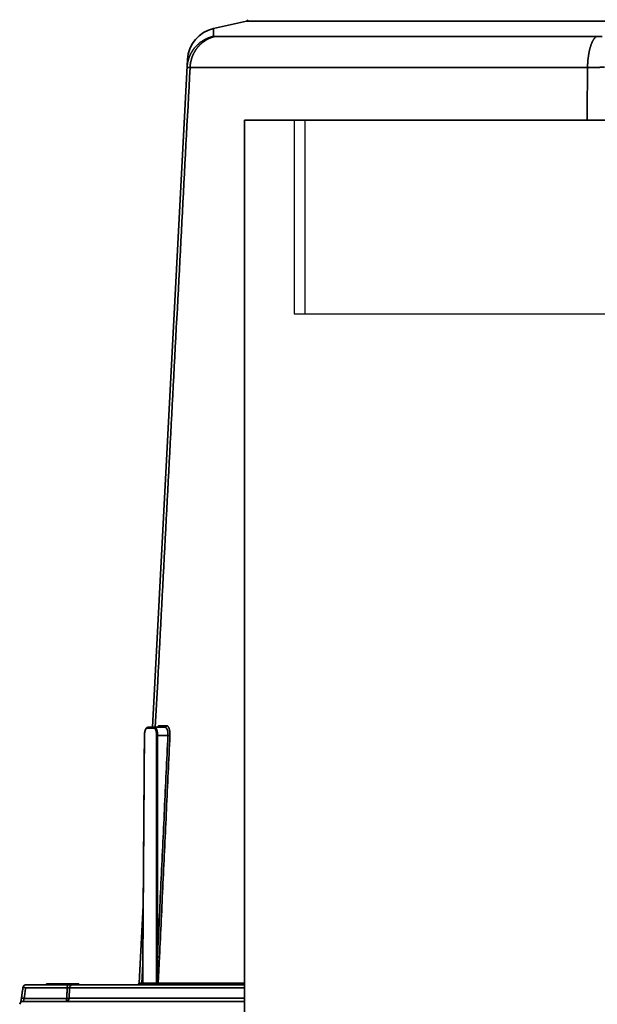
# Model space of a CAD drawing. Units: inches. Extents: x -597 to 378, y 3 to 372.
# Drawn here: x 94 to 108, y 95 to 118 of the extents above; entities that cross this region are included whole.
import ezdxf

# ---------------------------------------------------------------- set-up
doc = ezdxf.new("R2010")
doc.units = ezdxf.units.IN
doc.header["$LTSCALE"] = 14
doc.header["$MEASUREMENT"] = 0
doc.layers.add('RH Components', color=4, linetype='CONTINUOUS', lineweight=30)
doc.layers.add('Tank', color=3, linetype='CONTINUOUS', lineweight=35)

msp = doc.modelspace()

# ---------------------------------------------------------------- linework, layer by layer
at = {"layer": 'RH Components', "ltscale": 0.001}
for p, q in [((100.681385, 116.015027), (100.681385, 111.429693)), ((100.931385, 116.015027), (100.931385, 111.429693))]:
    msp.add_line(p, q, dxfattribs=at)
at = {"layer": 'RH Components'}
msp.add_line((100.681385, 111.429693), (124.931385, 111.429693), dxfattribs=at)
at = {"layer": 'Tank'}
for p, q in [((99.548409, 118.358227), (98.768833, 118.185721)), ((99.548409, 118.358227), (126.281598, 118.358227)), ((98.792206, 117.995383), (107.841871, 117.995383)), ((97.320134, 101.63417), (98.149222, 117.454099)), ((98.209076, 117.263761), (107.632402, 117.263761)), ((99.501442, 92.804664), (99.501442, 116.015027)), ((99.501442, 116.015027), (126.328565, 116.015027)), ((97.190635, 101.614462), (97.350784, 101.614462)), ((97.209207, 101.63417), (97.616878, 101.63417)), ((97.477948, 101.671686), (97.65357, 101.671686)), ((97.441192, 101.438099), (97.684579, 101.438099)), ((97.098972, 97.414147), (97.002594, 95.575134)), ((94.312436, 95.465343), (95.298876, 95.465343)), ((94.326132, 95.537618), (95.433624, 95.537618)), ((94.805236, 95.537618), (94.805236, 95.557412)), ((94.805236, 95.557412), (95.570627, 95.557412)), ((94.957374, 95.537618), (94.957374, 95.557412)), ((95.078142, 95.537618), (95.078142, 95.557412)), ((95.082653, 95.537618), (95.082653, 95.557412)), ((95.103706, 95.537618), (95.103706, 95.557412)), ((95.108217, 95.537618), (95.108217, 95.557412)), ((95.114233, 95.537618), (95.114233, 95.557412)), ((95.118744, 95.537618), (95.118744, 95.557412)), ((95.139797, 95.537618), (95.139797, 95.557412)), ((95.144308, 95.537618), (95.144308, 95.557412)), ((95.150323, 95.537618), (95.150323, 95.557412)), ((95.154834, 95.537618), (95.154834, 95.557412)), ((95.175887, 95.537618), (95.175887, 95.557412)), ((95.180399, 95.537618), (95.180399, 95.557412)), ((95.186414, 95.537618), (95.186414, 95.557412)), ((95.190925, 95.537618), (95.190925, 95.557412)), ((95.211978, 95.537618), (95.211978, 95.557412)), ((95.216489, 95.537618), (95.216489, 95.557412)), ((95.222504, 95.537618), (95.222504, 95.557412)), ((95.227015, 95.537618), (95.227015, 95.557412)), ((95.248068, 95.537618), (95.248068, 95.557412)), ((95.25258, 95.537618), (95.25258, 95.557412)), ((95.258595, 95.537618), (95.258595, 95.557412)), ((95.263106, 95.537618), (95.263106, 95.557412)), ((95.284159, 95.537618), (95.284159, 95.557412)), ((95.28867, 95.537618), (95.28867, 95.557412)), ((95.354746, 95.462586), (95.341864, 95.21677)), ((95.354746, 95.462586), (99.501442, 95.462586)), ((95.360099, 95.537618), (95.360099, 95.557412)), ((95.364611, 95.537618), (95.364611, 95.557412)), ((95.383408, 95.537618), (95.383408, 95.557412)), ((95.390175, 95.537618), (95.390175, 95.557412)), ((95.43228, 95.537618), (95.43228, 95.557412)), ((95.433814, 95.537618), (99.501442, 95.537618)), ((95.43604, 95.537618), (95.43604, 95.557412)), ((95.489424, 95.537618), (95.489424, 95.557412)), ((95.493183, 95.537618), (95.493183, 95.557412)), ((95.499198, 95.537618), (95.499198, 95.557412)), ((95.502958, 95.537618), (95.502958, 95.557412)), ((95.564612, 95.537618), (95.564612, 95.557412)), ((95.570627, 95.537618), (95.570627, 95.557412)), ((97.067328, 95.575134), (97.085845, 95.575134)), ((97.087029, 95.577033), (97.413998, 95.577033)), ((97.452735, 95.575134), (99.501442, 95.575134)), ((94.276309, 95.214013), (95.285066, 95.214013)), ((95.341864, 95.21677), (99.501442, 95.21677)), ((94.248756, 95.141738), (99.501442, 95.141738))]:
    msp.add_line(p, q, dxfattribs=at)
for centre, radius, start, end in [((99.539855, 118.39688), 0.039588, 282.4774263, 358), ((98.939896, 117.412662), 0.79176, 102.4774263, 177), ((95.433814, 95.458442), 0.079176, 90, 177), ((96.96306, 95.577206), 0.039588, 269.9999999, 357), ((95.262796, 95.220914), 0.079176, 270, 357), ((94.248756, 95.062562), 0.079176, 90, 172)]:
    msp.add_arc(centre, radius, start, end, dxfattribs=at)
for points, start_tangent, end_tangent in [([(98.768833, 118.185721), (98.768833, 118.185496), (98.768835, 118.184819), (98.768837, 118.183691), (98.768841, 118.182113), (98.768845, 118.180084), (98.76885, 118.177607), (98.768856, 118.174682), (98.768862, 118.171309), (98.768868, 118.167491), (98.768875, 118.163229), (98.768881, 118.158524), (98.768888, 118.153379), (98.768894, 118.147794), (98.768899, 118.141772), (98.768903, 118.135316), (98.768906, 118.128426), (98.768907, 118.121106), (98.768906, 118.113356), (98.768904, 118.105181), (98.768898, 118.096581), (98.76889, 118.08756), (98.768879, 118.078118), (98.768864, 118.06826), (98.768845, 118.057986), (98.768822, 118.047299), (98.768795, 118.036201), (98.768762, 118.024694), (98.768724, 118.012779), (98.76868, 118.000459)], (0.002267611, -0.999997429), (-0.003738411, -0.999993012)), ([(98.76868, 118.000459), (98.74916, 117.996151), (98.729756, 117.991353), (98.710479, 117.986067), (98.691342, 117.980298), (98.672358, 117.974049), (98.653537, 117.967324), (98.634894, 117.960126), (98.616439, 117.952462), (98.598183, 117.944335), (98.58014, 117.935751), (98.562319, 117.926716), (98.544734, 117.917234), (98.527394, 117.907312), (98.510311, 117.896957), (98.493495, 117.886175), (98.476958, 117.874973), (98.46071, 117.863358), (98.444762, 117.851338), (98.429123, 117.838919), (98.413804, 117.826111), (98.398813, 117.812921), (98.384162, 117.799357), (98.369859, 117.785429), (98.355913, 117.771145), (98.342333, 117.756514), (98.329129, 117.741545), (98.316307, 117.726249), (98.303877, 117.710635), (98.291847, 117.694713), (98.280223, 117.678492), (98.269014, 117.661984), (98.258226, 117.645199), (98.247867, 117.628148), (98.237943, 117.610841), (98.228461, 117.593289), (98.219426, 117.575504), (98.210844, 117.557497), (98.202721, 117.53928), (98.195062, 117.520863), (98.187871, 117.50226), (98.181154, 117.483481), (98.174915, 117.464539), (98.169157, 117.445446), (98.163885, 117.426214), (98.159101, 117.406855), (98.154808, 117.387381), (98.151011, 117.367806), (98.14771, 117.348141), (98.144908, 117.328399), (98.142607, 117.308593), (98.140808, 117.288734), (98.139512, 117.268837)], (-0.97913885, -0.203192304), (-0.052335956, -0.998629535)), ([(98.792206, 117.995383), (98.773706, 117.990769), (98.755322, 117.985656), (98.737067, 117.980046), (98.718953, 117.973943), (98.700991, 117.967352), (98.683193, 117.960276), (98.66557, 117.95272), (98.648135, 117.944689), (98.630898, 117.936188), (98.613871, 117.927223), (98.597064, 117.9178), (98.580489, 117.907924), (98.564157, 117.897602), (98.548077, 117.886841), (98.532261, 117.875648), (98.516719, 117.86403), (98.501461, 117.851994), (98.486496, 117.839549), (98.471835, 117.826703), (98.457487, 117.813464), (98.443461, 117.79984), (98.429767, 117.78584), (98.416414, 117.771474), (98.403409, 117.756751), (98.390762, 117.74168), (98.378481, 117.726272), (98.366573, 117.710535), (98.355048, 117.694482), (98.343911, 117.678121), (98.33317, 117.661463), (98.322833, 117.64452), (98.312906, 117.627303), (98.303395, 117.609822), (98.294306, 117.592089), (98.285647, 117.574116), (98.277421, 117.555913), (98.269635, 117.537494), (98.262293, 117.51887), (98.255401, 117.500053), (98.248963, 117.481055), (98.242983, 117.461889), (98.237464, 117.442568), (98.232411, 117.423103), (98.227827, 117.403507), (98.223715, 117.383794), (98.220077, 117.363975), (98.216916, 117.344065), (98.214234, 117.324075), (98.212032, 117.304019), (98.210312, 117.28391), (98.209076, 117.263761)], (-0.973453872, -0.228883289), (-0.049262251, -0.998785878)), ([(98.76868, 118.000459), (98.768771, 117.999849), (98.769048, 117.999277), (98.76951, 117.998744), (98.770158, 117.998249), (98.770991, 117.997793), (98.772009, 117.997376), (98.773211, 117.996999), (98.774597, 117.99666), (98.776167, 117.996361), (98.777918, 117.996102), (98.779851, 117.995883), (98.781965, 117.995703), (98.784258, 117.995563), (98.786731, 117.995463), (98.78938, 117.995403), (98.792206, 117.995383)], (-0.003737065, -0.999993017), (1, -0.000000077)), ([(107.841871, 117.995383), (107.835226, 117.990769), (107.828622, 117.985656), (107.822064, 117.980046), (107.815557, 117.973943), (107.809105, 117.967352), (107.802712, 117.960276), (107.796382, 117.95272), (107.790119, 117.944689), (107.783927, 117.936188), (107.77781, 117.927223), (107.771773, 117.9178), (107.765819, 117.907924), (107.759952, 117.897602), (107.754176, 117.886841), (107.748495, 117.875648), (107.742912, 117.86403), (107.737431, 117.851994), (107.732055, 117.839549), (107.726789, 117.826703), (107.721635, 117.813464), (107.716597, 117.79984), (107.711677, 117.78584), (107.706881, 117.771474), (107.702209, 117.756751), (107.697666, 117.74168), (107.693255, 117.726272), (107.688977, 117.710535), (107.684837, 117.694482), (107.680836, 117.678121), (107.676978, 117.661463), (107.673265, 117.64452), (107.669699, 117.627303), (107.666282, 117.609822), (107.663018, 117.592089), (107.659907, 117.574116), (107.656952, 117.555913), (107.654155, 117.537494), (107.651518, 117.51887), (107.649042, 117.500053), (107.64673, 117.481055), (107.644581, 117.461889), (107.642599, 117.442568), (107.640784, 117.423103), (107.639137, 117.403507), (107.63766, 117.383794), (107.636353, 117.363975), (107.635218, 117.344065), (107.634254, 117.324075), (107.633464, 117.304019), (107.632846, 117.28391), (107.632402, 117.263761)], (-0.836699525, -0.547662218), (-0.017714511, -0.999843086)), ([(107.841871, 117.995383), (107.850013, 117.995403), (107.858213, 117.995463), (107.866467, 117.995563), (107.874773, 117.995703), (107.883126, 117.995883), (107.891523, 117.996102), (107.899959, 117.996361), (107.908431, 117.99666), (107.916935, 117.996999), (107.925467, 117.997376), (107.934022, 117.997793), (107.942598, 117.998249), (107.951189, 117.998744), (107.959793, 117.999277), (107.968406, 117.999849), (107.977022, 118.000459)], (1, 0.000000028), (0.997347315, 0.072789655)), ([(97.386215, 101.63417), (97.44344, 102.721351), (97.824019, 109.950893), (98.209076, 117.263761)], (0.052561979, 0.998617664), (0.052588347, 0.998616276)), ([(98.139512, 117.268837), (98.139764, 117.268373), (98.140567, 117.267927), (98.141922, 117.267501), (98.143828, 117.267094), (98.146283, 117.266706), (98.149288, 117.266337), (98.15284, 117.265989), (98.156937, 117.26566), (98.161578, 117.265352), (98.166761, 117.265063), (98.172483, 117.264795), (98.178741, 117.264547), (98.185532, 117.264319), (98.192854, 117.264113), (98.200703, 117.263926), (98.209076, 117.263761)], (-0.052334728, -0.998629599), (0.99983865, -0.01796312)), ([(107.632402, 117.263761), (107.656549, 117.263926), (107.680872, 117.264113), (107.705359, 117.264319), (107.729998, 117.264547), (107.754778, 117.264795), (107.779688, 117.265063), (107.804718, 117.265352), (107.829854, 117.26566), (107.855085, 117.265989), (107.880401, 117.266337), (107.905788, 117.266706), (107.931235, 117.267094), (107.956732, 117.267501), (107.982266, 117.267927), (108.007826, 117.268373), (108.033399, 117.268837)], (0.999979217, 0.006447093), (0.999828533, 0.018517695)), ([(97.209208, 101.63417), (97.206668, 101.634092), (97.203771, 101.633811), (97.200874, 101.633324), (97.197973, 101.632626), (97.195068, 101.63171), (97.192156, 101.630565), (97.189233, 101.629179), (97.186298, 101.627535), (97.183351, 101.625617), (97.180395, 101.623407), (97.177444, 101.620894), (97.174516, 101.618076), (97.171625, 101.614952), (97.168786, 101.611525), (97.166019, 101.607814), (97.163342, 101.603843), (97.160771, 101.599645), (97.158309, 101.595241), (97.155958, 101.590645), (97.153715, 101.585873), (97.15158, 101.580941), (97.149549, 101.575854), (97.147618, 101.570621), (97.145784, 101.565246), (97.144044, 101.559737), (97.142397, 101.554099), (97.14084, 101.548337), (97.139371, 101.542456), (97.137991, 101.536462), (97.136698, 101.530362), (97.135492, 101.524161), (97.134372, 101.517866), (97.133338, 101.511483), (97.13239, 101.505018), (97.131528, 101.498479), (97.130752, 101.491871), (97.130062, 101.485203), (97.129459, 101.478482), (97.128941, 101.471714), (97.12851, 101.464907), (97.128165, 101.458068), (97.127907, 101.451206), (97.127735, 101.444327), (97.127654, 101.438053)], (-1, 0.000007811), (-0.007136459, -0.999974535)), ([(97.128804, 101.437998), (97.128886, 101.444297), (97.129044, 101.450587), (97.129277, 101.456859), (97.129586, 101.463105), (97.129968, 101.469319), (97.130425, 101.475491), (97.130955, 101.481615), (97.131558, 101.487683), (97.132234, 101.493688), (97.132982, 101.499621), (97.1338, 101.505476), (97.134688, 101.511245), (97.135645, 101.516921), (97.13667, 101.522498), (97.137762, 101.527967), (97.138919, 101.533322), (97.14014, 101.538556), (97.141424, 101.543663), (97.14277, 101.548636), (97.144175, 101.55347), (97.145639, 101.558156), (97.147159, 101.562691), (97.148734, 101.567067), (97.150362, 101.571279), (97.152041, 101.575322), (97.153769, 101.579191), (97.155544, 101.58288), (97.157364, 101.586385), (97.159226, 101.589701), (97.161129, 101.592824), (97.16307, 101.595749), (97.165047, 101.598474), (97.167057, 101.600994), (97.169098, 101.603306), (97.171168, 101.605407), (97.173263, 101.607294), (97.175382, 101.608965), (97.177521, 101.610418), (97.179678, 101.61165), (97.18185, 101.612661), (97.184034, 101.613448), (97.186229, 101.614011), (97.18843, 101.614349), (97.190635, 101.614462)], (0.007140437, 0.999974507), (1, 0.000001847)), ([(97.209207, 101.63417), (97.208044, 101.634131), (97.206886, 101.634015), (97.205736, 101.633821), (97.204601, 101.633551), (97.203483, 101.633206), (97.202388, 101.632787), (97.20132, 101.632296), (97.200282, 101.631735), (97.19928, 101.631105), (97.198317, 101.63041), (97.197396, 101.629652), (97.196522, 101.628833), (97.195697, 101.627959), (97.194926, 101.62703), (97.19421, 101.626052), (97.193554, 101.625029), (97.192959, 101.623963), (97.192427, 101.62286), (97.191962, 101.621724), (97.191564, 101.620558), (97.191235, 101.619369), (97.190977, 101.61816), (97.190791, 101.616936), (97.190676, 101.615701), (97.190635, 101.614462)], (-1, 0), (-0.004093991, -0.99999162)), ([(97.369167, 101.63417), (97.368016, 101.634131), (97.36687, 101.634015), (97.365732, 101.633821), (97.364608, 101.633551), (97.363502, 101.633206), (97.362418, 101.632787), (97.361361, 101.632296), (97.360334, 101.631735), (97.359342, 101.631105), (97.358388, 101.63041), (97.357477, 101.629652), (97.356611, 101.628833), (97.355795, 101.627959), (97.355032, 101.62703), (97.354323, 101.626052), (97.353674, 101.625029), (97.353084, 101.623963), (97.352558, 101.62286), (97.352098, 101.621724), (97.351704, 101.620558), (97.351379, 101.619369), (97.351123, 101.61816), (97.350939, 101.616936), (97.350826, 101.615701), (97.350784, 101.614462)], (-1, 0), (-0.004052295, -0.999991789)), ([(97.350784, 101.614462), (97.35315, 101.614349), (97.355513, 101.614011), (97.357872, 101.613448), (97.360224, 101.612661), (97.362565, 101.61165), (97.364892, 101.610418), (97.367202, 101.608965), (97.369492, 101.607294), (97.37176, 101.605407), (97.374002, 101.603306), (97.376215, 101.600994), (97.378397, 101.598474), (97.380544, 101.595749), (97.382655, 101.592824), (97.384725, 101.589701), (97.386752, 101.586385), (97.388734, 101.58288), (97.390668, 101.579191), (97.392551, 101.575322), (97.394382, 101.571279), (97.396157, 101.567067), (97.397874, 101.562691), (97.399531, 101.558156), (97.401126, 101.55347), (97.402657, 101.548636), (97.404121, 101.543663), (97.405517, 101.538556), (97.406843, 101.533322), (97.408097, 101.527967), (97.409278, 101.522498), (97.410384, 101.516921), (97.411414, 101.511245), (97.412366, 101.505476), (97.413239, 101.499621), (97.414032, 101.493688), (97.414744, 101.487683), (97.415374, 101.481615), (97.415921, 101.475491), (97.416384, 101.469319), (97.416763, 101.463105), (97.417058, 101.456859), (97.417268, 101.450587), (97.417392, 101.444297), (97.417431, 101.437998)], (1, -0.000001723), (-0.000599229, -0.99999982)), ([(97.369167, 101.63417), (97.371724, 101.634045), (97.374279, 101.633669), (97.376828, 101.633043), (97.37937, 101.632168), (97.381899, 101.631045), (97.384414, 101.629676), (97.386911, 101.628062), (97.389386, 101.626205), (97.391836, 101.624108), (97.394258, 101.621774), (97.39665, 101.619205), (97.399007, 101.616405), (97.401327, 101.613378), (97.403607, 101.610127), (97.405843, 101.606657), (97.408033, 101.602973), (97.410174, 101.599078), (97.412263, 101.594979), (97.414298, 101.590681), (97.416275, 101.586189), (97.418193, 101.581508), (97.420047, 101.576646), (97.421838, 101.571608), (97.42356, 101.5664), (97.425214, 101.56103), (97.426796, 101.555504), (97.428304, 101.54983), (97.429737, 101.544014), (97.431092, 101.538064), (97.432368, 101.531987), (97.433563, 101.525791), (97.434676, 101.519484), (97.435705, 101.513074), (97.436649, 101.506569), (97.437506, 101.499976), (97.438276, 101.493304), (97.438958, 101.486562), (97.43955, 101.479758), (97.440052, 101.4729), (97.440463, 101.465996), (97.440783, 101.459055), (97.441011, 101.452086), (97.441147, 101.445098), (97.441192, 101.438099)], (1, -0.000000844), (-0.000282706, -0.99999996)), ([(97.432373, 101.634171), (97.43427, 101.637381), (97.436824, 101.641438), (97.439415, 101.645257), (97.44204, 101.648834), (97.444697, 101.652164), (97.447383, 101.655242), (97.450095, 101.658066), (97.45283, 101.660631), (97.455584, 101.662936), (97.458355, 101.664976), (97.461139, 101.666749), (97.463934, 101.668254), (97.466736, 101.669487), (97.469543, 101.670449), (97.47235, 101.671136), (97.475153, 101.671549), (97.477948, 101.671686)], (0.498826141, 0.866702072), (1, 0.000001633)), ([(97.440833, 101.63417), (97.442848, 101.634228), (97.443518, 101.634273)], (1, 0), (0.997036835, 0.076925615)), ([(97.443969, 101.634646), (97.444125, 101.634736), (97.443895, 101.634646), (97.443429, 101.634498), (97.442727, 101.634338), (97.441813, 101.634214), (97.440834, 101.63417)], (0.873124337, 0.487497581), (-0.999999783, -0.000658349)), ([(97.444019, 101.634674), (97.444126, 101.634737), (97.443893, 101.634645), (97.443425, 101.634497), (97.442721, 101.634337), (97.441806, 101.634213), (97.441112, 101.634174)], (0.874632649, 0.484786272), (-0.999650437, -0.026438688)), ([(97.443518, 101.634273), (97.444188, 101.634331)], (0.997036835, 0.076925613), (0.995372739, 0.096089077)), ([(97.444188, 101.634331), (97.444856, 101.634402), (97.446853, 101.634693), (97.448832, 101.635098), (97.450788, 101.635616), (97.452714, 101.636247), (97.454605, 101.636988), (97.456456, 101.637837), (97.458261, 101.638792), (97.460015, 101.63985), (97.461712, 101.641007), (97.463348, 101.642261), (97.464917, 101.643607), (97.466416, 101.645042), (97.46784, 101.646561), (97.469184, 101.64816), (97.470445, 101.649835), (97.471619, 101.65158), (97.472702, 101.65339), (97.473692, 101.65526), (97.474585, 101.657184), (97.475379, 101.659157), (97.476071, 101.661173), (97.47666, 101.663226), (97.477143, 101.66531), (97.477519, 101.667419), (97.477788, 101.669546), (97.477948, 101.671686)], (0.995372739, 0.096089074), (0.049141873, 0.998791808)), ([(97.616878, 101.63417), (97.618869, 101.634228), (97.620855, 101.634402), (97.622829, 101.634693), (97.624786, 101.635098), (97.626719, 101.635616), (97.628623, 101.636247), (97.630493, 101.636988), (97.632323, 101.637837), (97.634107, 101.638792), (97.635841, 101.63985), (97.637519, 101.641007), (97.639136, 101.642261), (97.640688, 101.643607), (97.64217, 101.645042), (97.643577, 101.646561), (97.644906, 101.64816), (97.646153, 101.649835), (97.647313, 101.65158), (97.648384, 101.65339), (97.649363, 101.65526), (97.650246, 101.657184), (97.65103, 101.659157), (97.651715, 101.661173), (97.652297, 101.663226), (97.652774, 101.66531), (97.653147, 101.667419), (97.653412, 101.669546), (97.65357, 101.671686)], (1, 0), (0.04858413, 0.998819094)), ([(97.616878, 101.63417), (97.619522, 101.634056), (97.622158, 101.633712), (97.624779, 101.633139), (97.627379, 101.632338), (97.629956, 101.631311), (97.632507, 101.630057), (97.63503, 101.628579), (97.63752, 101.626879), (97.639976, 101.624959), (97.642394, 101.622821), (97.644771, 101.620468), (97.647104, 101.617903), (97.649391, 101.615128), (97.651629, 101.612148), (97.653815, 101.608965), (97.655947, 101.605584), (97.658022, 101.602009), (97.660037, 101.598243), (97.661989, 101.594292), (97.663878, 101.590159), (97.6657, 101.58585), (97.667452, 101.581369), (97.669134, 101.576723), (97.670742, 101.571915), (97.672276, 101.566953), (97.673732, 101.561841), (97.675109, 101.556585), (97.676406, 101.551191), (97.67762, 101.545666), (97.678751, 101.540015), (97.679796, 101.534245), (97.680755, 101.528363), (97.681626, 101.522375), (97.682407, 101.516288), (97.683099, 101.510109), (97.6837, 101.503844), (97.684209, 101.497501), (97.684626, 101.491086), (97.68495, 101.484608), (97.68518, 101.478074), (97.685315, 101.47149), (97.685357, 101.464863), (97.685304, 101.4582), (97.685157, 101.451511), (97.684915, 101.444807), (97.684579, 101.438099)], (1, -0.000000726), (-0.05689403, -0.998380223)), ([(97.65357, 101.671686), (97.656579, 101.671549), (97.659578, 101.671136), (97.662562, 101.670449), (97.665524, 101.669488), (97.668461, 101.668255), (97.67137, 101.666751), (97.674248, 101.664977), (97.67709, 101.662938), (97.679895, 101.660633), (97.682657, 101.658068), (97.685375, 101.655244), (97.688045, 101.652166), (97.690663, 101.648836), (97.693227, 101.64526), (97.695733, 101.641441), (97.698179, 101.637383), (97.700561, 101.633093), (97.702876, 101.628574), (97.705123, 101.623832), (97.707297, 101.618873), (97.709397, 101.613702), (97.71142, 101.608325), (97.713364, 101.602749), (97.715225, 101.596981), (97.717002, 101.591025), (97.718693, 101.584891), (97.720296, 101.578584), (97.721808, 101.572111), (97.723228, 101.565481), (97.724554, 101.5587), (97.725784, 101.551776), (97.726917, 101.544718), (97.727951, 101.537532), (97.728885, 101.530228), (97.729718, 101.522812), (97.730448, 101.515295), (97.731075, 101.507683), (97.731599, 101.499986), (97.732017, 101.492211), (97.732329, 101.48437), (97.732536, 101.47647), (97.732636, 101.468518), (97.73263, 101.460522), (97.732516, 101.452495), (97.732296, 101.44445), (97.731971, 101.436401)], (1, -0.000001507), (-0.047005816, -0.998894616)), ([(97.127654, 101.438053), (97.113729, 99.485611), (97.099807, 97.531441), (97.0859, 95.576924)], (-0.007136643, -0.999974534), (-0.007110966, -0.999974717)), ([(97.087029, 95.577033), (97.100945, 97.531721), (97.11487, 99.485376), (97.128804, 101.437998)], (0.007114504, 0.999974692), (0.007140222, 0.999974508)), ([(97.127752, 101.438064), (97.128112, 101.43802), (97.12842, 101.438009), (97.128804, 101.437998)], (0.108702173, -0.994074362), (0.999639988, -0.026830845)), ([(97.417431, 101.437998), (97.41627, 99.485376), (97.415125, 97.531721), (97.413998, 95.577033)], (-0.000599481, -0.99999982), (-0.000571999, -0.999999836)), ([(97.441192, 101.438099), (97.439974, 101.438102), (97.438739, 101.438106), (97.437493, 101.438108), (97.436239, 101.438109), (97.434983, 101.43811), (97.43373, 101.43811), (97.432485, 101.438109), (97.431254, 101.438107), (97.43004, 101.438105), (97.428849, 101.438101), (97.427686, 101.438097), (97.426556, 101.438093), (97.425462, 101.438087), (97.42441, 101.438081), (97.423403, 101.438074), (97.422446, 101.438066), (97.421542, 101.438058), (97.420696, 101.43805), (97.41991, 101.43804), (97.419188, 101.43803), (97.418532, 101.43802), (97.417946, 101.438009), (97.417431, 101.437998)], (-0.999993979, 0.003470149), (-0.999719923, -0.023665934)), ([(97.441192, 101.438099), (97.440145, 99.692783), (97.439113, 97.946642), (97.438094, 96.199677)], (-0.000603538, -0.999999818), (-0.000578988, -0.999999832)), ([(97.684579, 101.438099), (97.60219, 99.687151), (97.520028, 97.94101), (97.438094, 96.199677)], (-0.047003007, -0.998894748), (-0.046999607, -0.998894908)), ([(97.731971, 101.436401), (97.649575, 99.685453), (97.567408, 97.939312), (97.485469, 96.197978)], (-0.047006113, -0.998894602), (-0.04700262, -0.998894766)), ([(97.684579, 101.438099), (97.686641, 101.437989), (97.688728, 101.437881), (97.690835, 101.437775), (97.692955, 101.437671), (97.695083, 101.437569), (97.697212, 101.43747), (97.699336, 101.437373), (97.701449, 101.43728), (97.703544, 101.43719), (97.705617, 101.437104), (97.707659, 101.437022), (97.709667, 101.436944), (97.711634, 101.436871), (97.713553, 101.436802), (97.715421, 101.436738), (97.71723, 101.436679), (97.718977, 101.436625), (97.720655, 101.436577), (97.722261, 101.436534), (97.723789, 101.436497), (97.725234, 101.436465), (97.726594, 101.43644), (97.727864, 101.43642), (97.729039, 101.436406), (97.730118, 101.436398), (97.731096, 101.436396), (97.731971, 101.436401)], (0.998559597, -0.053653804), (0.999961988, 0.008719145)), ([(97.438094, 96.199677), (97.435086, 96.017857), (97.432232, 95.854847), (97.429521, 95.708341), (97.426941, 95.576819)], (-0.01606553, -0.999870941), (-0.020233587, -0.99979528)), ([(97.438094, 96.199677), (97.440154, 96.199567), (97.44224, 96.199459), (97.444346, 96.199353), (97.446464, 96.199249), (97.448591, 96.199147), (97.450718, 96.199048), (97.45284, 96.198952), (97.454952, 96.198858), (97.457046, 96.198769), (97.459117, 96.198683), (97.461158, 96.198601), (97.463165, 96.198523), (97.46513, 96.19845), (97.467049, 96.198381), (97.468916, 96.198317), (97.470725, 96.198258), (97.472471, 96.198204), (97.474149, 96.198156), (97.475754, 96.198113), (97.477282, 96.198076), (97.478728, 96.198044), (97.480088, 96.198018), (97.481358, 96.197998), (97.482535, 96.197984), (97.483614, 96.197976), (97.484593, 96.197974), (97.48547, 96.197978)], (0.998559794, -0.053650134), (0.999963404, 0.008555185)), ([(97.485469, 96.197978), (97.476656, 96.016174), (97.468284, 95.853172), (97.46032, 95.706665), (97.452735, 95.575134)], (-0.04699785, -0.998894991), (-0.059427646, -0.998232616)), ([(97.067328, 95.575134), (97.088788, 95.982924)], (0.052552857, 0.998618144), (0.052553453, 0.998618112)), ([(94.247762, 95.46971), (94.235761, 95.386234), (94.223661, 95.302053), (94.211634, 95.218375)], (-0.142313069, -0.989821696), (-0.142248879, -0.989830923)), ([(94.247762, 95.46971), (94.248334, 95.473151), (94.249057, 95.476559), (94.249931, 95.47994), (94.250926, 95.483198), (94.252061, 95.486412), (94.253348, 95.489607), (94.254757, 95.492711), (94.256267, 95.495693), (94.257928, 95.498654), (94.259745, 95.501588), (94.261605, 95.504323), (94.263582, 95.506983), (94.265712, 95.50961), (94.268005, 95.512201), (94.270336, 95.514617), (94.272809, 95.516969), (94.275363, 95.519198), (94.278048, 95.521344), (94.280806, 95.52336), (94.283652, 95.525257), (94.28659, 95.527037), (94.289579, 95.528675), (94.292688, 95.530207), (94.295798, 95.531577), (94.299014, 95.532829), (94.302267, 95.533935), (94.305567, 95.534901), (94.308939, 95.535728), (94.312308, 95.536402), (94.315736, 95.536932), (94.319183, 95.537312), (94.322645, 95.537541), (94.326132, 95.537618)], (0.14231307, 0.989821696), (1, 0)), ([(94.312436, 95.465343), (94.308992, 95.465791), (94.305583, 95.466225), (94.302216, 95.466644), (94.298896, 95.467046), (94.295631, 95.467431), (94.292428, 95.467797), (94.289292, 95.468145), (94.286229, 95.468474), (94.283248, 95.468782), (94.280352, 95.469069), (94.277548, 95.469335), (94.274842, 95.46958), (94.272238, 95.469802), (94.269743, 95.470001), (94.267361, 95.470177), (94.265097, 95.470329), (94.262956, 95.470457), (94.260942, 95.470562), (94.259058, 95.470642), (94.257309, 95.470697), (94.255699, 95.470728), (94.25423, 95.470734), (94.252905, 95.470716), (94.251727, 95.470673), (94.250699, 95.470605), (94.249822, 95.470513), (94.249098, 95.470397), (94.248529, 95.470256), (94.248116, 95.470092), (94.24786, 95.469905), (94.247762, 95.46971)], (-0.991420982, 0.130707443), (-0.153532763, -0.988143558)), ([(94.312436, 95.465343), (94.294366, 95.339649), (94.276309, 95.214013)], (-0.142313069, -0.989821696), (-0.142248879, -0.989830923)), ([(95.298876, 95.465343), (95.294269, 95.381556), (95.289666, 95.297779), (95.285066, 95.214013)], (-0.054910868, -0.99849126), (-0.054818646, -0.998496328)), ([(95.312572, 95.537618), (95.311954, 95.537538), (95.311338, 95.537298), (95.310724, 95.536899), (95.310113, 95.536341), (95.309508, 95.535626), (95.308908, 95.534755), (95.308317, 95.53373), (95.307733, 95.532552), (95.30716, 95.531225), (95.306597, 95.529751), (95.306047, 95.528133), (95.30551, 95.526374), (95.304987, 95.524477), (95.304479, 95.522447), (95.303988, 95.520288), (95.303514, 95.518004), (95.303058, 95.5156), (95.302622, 95.51308), (95.302205, 95.510449), (95.30181, 95.507714), (95.301436, 95.504879), (95.301085, 95.50195), (95.300757, 95.498933), (95.300453, 95.495834), (95.300174, 95.49266), (95.299919, 95.489417), (95.29969, 95.486111), (95.299487, 95.482749), (95.299311, 95.479338), (95.299161, 95.475885), (95.299039, 95.472397), (95.298943, 95.46888), (95.298876, 95.465343)], (-1, 0), (-0.015190494, -0.999884618)), ([(95.298876, 95.465343), (95.301716, 95.465454), (95.304537, 95.465555), (95.307333, 95.465648), (95.310099, 95.465731), (95.31283, 95.465804), (95.315522, 95.465867), (95.318172, 95.46592), (95.320777, 95.465964), (95.323334, 95.465997), (95.325839, 95.466021), (95.328289, 95.466034), (95.33068, 95.466037), (95.333009, 95.46603), (95.335274, 95.466013), (95.337471, 95.465986), (95.339598, 95.465948), (95.341652, 95.465901), (95.343629, 95.465844), (95.345528, 95.465777), (95.347345, 95.4657), (95.349079, 95.465614), (95.350727, 95.465518), (95.352286, 95.465412), (95.353755, 95.465297), (95.354928, 95.465193)], (0.999178, 0.04053793), (0.995558661, -0.094143252)), ([(97.002594, 95.575134), (97.002848, 95.575127), (97.003613, 95.575121), (97.004888, 95.575116), (97.006673, 95.575112), (97.008966, 95.575109), (97.011767, 95.575107), (97.015074, 95.575106), (97.018886, 95.575105), (97.023202, 95.575106), (97.02802, 95.575107), (97.033337, 95.575109), (97.039151, 95.575112), (97.04546, 95.575116), (97.052262, 95.575121), (97.059553, 95.575127), (97.067328, 95.575134)], (0.999417747, -0.034119898), (0.999999599, 0.000895402)), ([(97.029952, 95.537618), (97.03198, 95.537676), (97.034003, 95.53785), (97.036014, 95.538141), (97.038007, 95.538546), (97.039976, 95.539064), (97.041916, 95.539695), (97.043821, 95.540436), (97.045684, 95.541285), (97.047502, 95.54224), (97.049268, 95.543298), (97.050977, 95.544455), (97.052625, 95.545709), (97.054205, 95.547055), (97.055715, 95.54849), (97.057148, 95.550009), (97.058502, 95.551608), (97.059772, 95.553283), (97.060954, 95.555028), (97.062045, 95.556838), (97.063042, 95.558708), (97.063941, 95.560632), (97.06474, 95.562605), (97.065437, 95.564621), (97.06603, 95.566674), (97.066517, 95.568758), (97.066896, 95.570867), (97.067166, 95.572994), (97.067328, 95.575134)], (1, 0), (0.049486594, 0.998774788)), ([(97.050463, 95.537836), (97.048388, 95.537672), (97.046313, 95.537618)], (-0.994488957, -0.104841375), (-1, -0.000000057)), ([(97.049699, 95.537618), (97.051715, 95.537676), (97.053724, 95.537849), (97.055722, 95.538136), (97.057702, 95.538538), (97.059659, 95.539053), (97.061587, 95.539679), (97.06348, 95.540414), (97.065333, 95.541257), (97.067141, 95.542204), (97.068897, 95.543254), (97.070598, 95.544403), (97.072237, 95.545647), (97.073811, 95.546983), (97.075314, 95.548408), (97.076743, 95.549916), (97.078093, 95.551505), (97.07936, 95.553168), (97.08054, 95.554901), (97.081631, 95.556699), (97.082628, 95.558557), (97.08353, 95.56047), (97.084333, 95.562431), (97.085034, 95.564436), (97.085633, 95.566477), (97.086127, 95.56855), (97.086514, 95.570648), (97.086794, 95.572766), (97.086966, 95.574896), (97.087029, 95.577033)], (1, 0), (0.004114498, 0.999991535)), ([(97.0859, 95.576924), (97.085861, 95.575427), (97.085713, 95.573349), (97.085455, 95.571282), (97.085089, 95.569232), (97.084616, 95.567203), (97.084037, 95.565202), (97.083354, 95.563235), (97.082567, 95.561306), (97.081681, 95.559421), (97.080696, 95.557585), (97.079617, 95.555804), (97.078445, 95.554082), (97.077184, 95.552424), (97.075838, 95.550834), (97.07441, 95.549318), (97.072904, 95.547878), (97.071325, 95.54652), (97.069676, 95.545247), (97.067963, 95.544062), (97.06619, 95.54297), (97.064361, 95.541971), (97.062483, 95.541071), (97.06056, 95.54027), (97.058598, 95.539572), (97.056601, 95.538978), (97.054576, 95.53849), (97.052528, 95.538109), (97.050463, 95.537836)], (-0.007113351, -0.9999747), (-0.994488957, -0.104841375)), ([(97.085977, 95.576904), (97.086282, 95.576984), (97.086488, 95.577), (97.086737, 95.577016), (97.087029, 95.577033)], (0.255727018, 0.966749033), (0.998542338, 0.053974067)), ([(97.377439, 95.537618), (97.379413, 95.537676), (97.381381, 95.537849), (97.383338, 95.538136), (97.385277, 95.538538), (97.387193, 95.539053), (97.389081, 95.539679), (97.390935, 95.540414), (97.39275, 95.541257), (97.39452, 95.542204), (97.39624, 95.543254), (97.397906, 95.544403), (97.399511, 95.545647), (97.401053, 95.546983), (97.402525, 95.548408), (97.403924, 95.549916), (97.405246, 95.551505), (97.406487, 95.553168), (97.407643, 95.554901), (97.408711, 95.556699), (97.409688, 95.558557), (97.410571, 95.56047), (97.411357, 95.562431), (97.412044, 95.564436), (97.41263, 95.566477), (97.413114, 95.56855), (97.413494, 95.570648), (97.413768, 95.572766), (97.413936, 95.574896), (97.413998, 95.577033)], (1, 0), (0.004029503, 0.999991882)), ([(97.413998, 95.577033), (97.41438, 95.577016), (97.414802, 95.577), (97.415264, 95.576984), (97.415765, 95.576969), (97.416303, 95.576954), (97.416877, 95.57694), (97.417486, 95.576926), (97.418128, 95.576913), (97.418802, 95.576901), (97.419507, 95.576889), (97.420241, 95.576878), (97.421002, 95.576868), (97.421789, 95.576858), (97.422599, 95.57685), (97.423431, 95.576842), (97.424283, 95.576835), (97.425154, 95.576829), (97.42604, 95.576823), (97.426941, 95.576819)], (0.998900995, -0.046870062), (0.999990143, -0.004440099)), ([(97.416267, 95.537618), (97.416822, 95.537671), (97.417376, 95.537832), (97.417927, 95.538099), (97.418473, 95.538472), (97.419013, 95.53895), (97.419546, 95.539532), (97.42007, 95.540215), (97.420583, 95.540999), (97.421085, 95.54188), (97.421574, 95.542857), (97.422048, 95.543928), (97.422507, 95.545088), (97.422949, 95.546335), (97.423373, 95.547666), (97.423778, 95.549077), (97.424162, 95.550563), (97.424525, 95.552122), (97.424866, 95.553749), (97.425183, 95.55544), (97.425476, 95.557189), (97.425744, 95.558993), (97.425987, 95.560845), (97.426203, 95.562743), (97.426393, 95.564679), (97.426555, 95.566649), (97.426689, 95.568648), (97.426795, 95.57067), (97.426872, 95.572709), (97.426921, 95.574761), (97.426941, 95.576819)], (1, 0), (0.003674244, 0.99999325)), ([(97.416268, 95.537618), (97.418178, 95.537672), (97.420084, 95.537835), (97.42198, 95.538105), (97.42386, 95.538483), (97.425719, 95.538967), (97.427552, 95.539555), (97.429354, 95.540247), (97.43112, 95.54104), (97.432846, 95.541933), (97.434526, 95.542922), (97.436156, 95.544005), (97.437732, 95.545178), (97.439248, 95.54644), (97.440702, 95.547786), (97.442089, 95.549213), (97.443405, 95.550716), (97.444647, 95.552292), (97.44581, 95.553937), (97.446893, 95.555645), (97.447892, 95.557412), (97.448805, 95.559233), (97.449628, 95.561104), (97.450359, 95.563019), (97.450997, 95.564973), (97.45154, 95.56696), (97.451987, 95.568975), (97.452335, 95.571013), (97.452585, 95.573068), (97.452735, 95.575134)], (1, 0), (0.048285947, 0.998833553)), ([(97.426941, 95.576819), (97.428943, 95.576696), (97.43091, 95.576574), (97.432836, 95.576454), (97.434715, 95.576336), (97.436542, 95.576221), (97.438312, 95.576108), (97.44002, 95.575999), (97.441661, 95.575892), (97.443231, 95.57579), (97.444724, 95.575691), (97.446138, 95.575597), (97.447468, 95.575507), (97.44871, 95.575422), (97.449861, 95.575342), (97.450917, 95.575267), (97.451876, 95.575198), (97.452735, 95.575134)], (0.998121054, -0.061272838), (0.997180804, -0.075036285)), ([(94.211634, 95.218375), (94.210938, 95.213557), (94.210109, 95.207878), (94.209275, 95.202241), (94.208438, 95.196653), (94.2076, 95.191124), (94.206762, 95.185662), (94.205925, 95.180275), (94.205091, 95.174972), (94.204261, 95.16976), (94.203437, 95.164648), (94.202619, 95.159643), (94.20181, 95.154754), (94.201011, 95.149987), (94.200224, 95.145352), (94.19945, 95.140855), (94.19869, 95.136504), (94.197946, 95.132308), (94.197221, 95.128273), (94.196515, 95.124407), (94.195994, 95.121595)], (-0.142248666, -0.989830954), (-0.183236378, -0.983068884)), ([(94.276309, 95.214013), (94.272868, 95.214462), (94.269461, 95.214895), (94.266095, 95.215313), (94.262778, 95.215715), (94.259515, 95.216099), (94.256313, 95.216465), (94.253179, 95.216813), (94.250118, 95.217141), (94.247138, 95.217449), (94.244243, 95.217736), (94.24144, 95.218002), (94.238735, 95.218246), (94.236133, 95.218468), (94.233638, 95.218667), (94.231257, 95.218842), (94.228993, 95.218995), (94.226852, 95.219123), (94.224837, 95.219228), (94.222953, 95.219308), (94.221204, 95.219363), (94.219592, 95.219394), (94.218122, 95.219401), (94.216796, 95.219383), (94.215617, 95.21934), (94.214587, 95.219272), (94.213708, 95.219181), (94.212982, 95.219065), (94.212411, 95.218925), (94.211995, 95.218761), (94.211735, 95.218574), (94.211634, 95.218375)], (-0.991429717, 0.130641174), (-0.150606446, -0.988593798)), ([(94.276309, 95.214013), (94.275517, 95.211088), (94.274736, 95.208173), (94.273969, 95.205276), (94.273217, 95.202401), (94.27248, 95.199554), (94.271761, 95.19674), (94.271061, 95.193962), (94.270379, 95.191222), (94.269717, 95.188523), (94.269077, 95.185871), (94.268458, 95.183268), (94.267861, 95.180718), (94.267288, 95.178223), (94.26674, 95.175788), (94.266216, 95.173415), (94.265719, 95.171107), (94.265248, 95.168868), (94.264804, 95.1667), (94.264389, 95.164605), (94.264002, 95.162588), (94.263644, 95.16065), (94.263316, 95.158793), (94.263018, 95.157022), (94.262752, 95.155337), (94.262516, 95.15374), (94.262313, 95.152236), (94.262141, 95.150824), (94.262003, 95.149508), (94.261897, 95.148289), (94.261824, 95.14717), (94.261785, 95.146151), (94.26178, 95.145234), (94.261808, 95.144422), (94.26187, 95.143714), (94.261966, 95.143113), (94.262096, 95.142619), (94.26226, 95.142234), (94.262458, 95.141959), (94.262689, 95.141793), (94.262954, 95.141738)], (-0.262669677, -0.964885818), (1, -0.000004785)), ([(95.273171, 95.142421), (95.273218, 95.142457), (95.273828, 95.143015), (95.274434, 95.14373), (95.275033, 95.144601), (95.275625, 95.145626), (95.276208, 95.146803), (95.276782, 95.14813), (95.277344, 95.149605), (95.277894, 95.151223), (95.278432, 95.152982), (95.278955, 95.154879), (95.279462, 95.156908), (95.279954, 95.159068), (95.280428, 95.161352), (95.280883, 95.163756), (95.28132, 95.166276), (95.281736, 95.168907), (95.282131, 95.171642), (95.282505, 95.174477), (95.282856, 95.177406), (95.283184, 95.180423), (95.283488, 95.183521), (95.283768, 95.186695), (95.284022, 95.189939), (95.284251, 95.193245), (95.284454, 95.196606), (95.284631, 95.200017), (95.28478, 95.203471), (95.284903, 95.206959), (95.284998, 95.210476), (95.285066, 95.214013)], (0.795667221, 0.605733996), (0.015190494, 0.999884618)), ([(95.285066, 95.214013), (95.288626, 95.213875), (95.292149, 95.213752), (95.295629, 95.213644), (95.299057, 95.213551), (95.302427, 95.213474), (95.305732, 95.213412), (95.308964, 95.213367), (95.312117, 95.213337), (95.315184, 95.213323), (95.318159, 95.213325), (95.321035, 95.213343), (95.323806, 95.213377), (95.326467, 95.213427), (95.329011, 95.213493), (95.331434, 95.213574), (95.333731, 95.213671), (95.335896, 95.213783), (95.337925, 95.213911), (95.339813, 95.214053), (95.341557, 95.214209), (95.341688, 95.214222)], (0.999174502, -0.040624074), (0.995112445, 0.098748273))]:
    msp.add_spline(points, degree=3, dxfattribs=dict(at, start_tangent=start_tangent, end_tangent=end_tangent))
msp.add_open_spline([(107.632402, 117.263761), (107.628896, 116.847516), (107.625394, 116.431272), (107.621895, 116.015027)], degree=3, dxfattribs=at)

doc.saveas('drawing.dxf')
